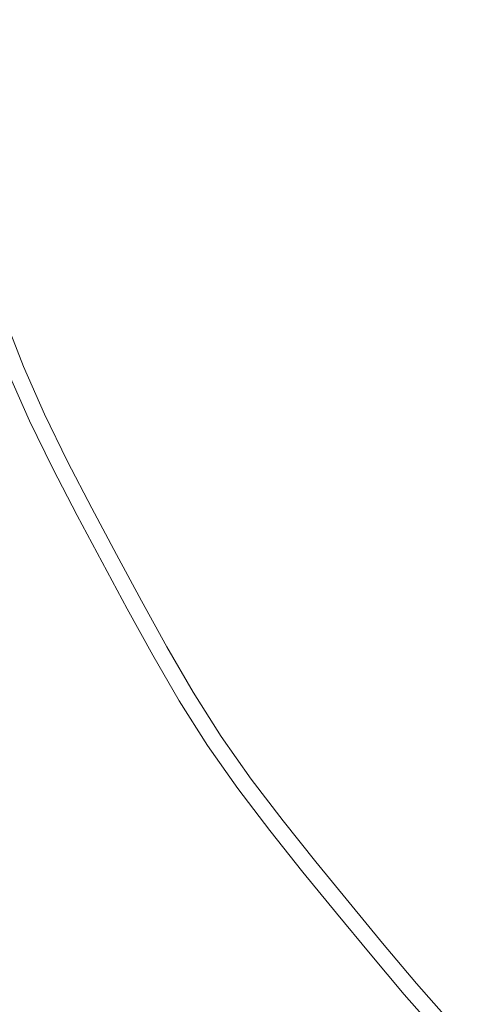
# Model space of a CAD drawing. Extents: x -316 to 316, y -407 to 0.
# Drawn here: x -28 to -22, y -224 to -210 of the extents above; entities that cross this region are included whole.
import ezdxf

# ---------------------------------------------------------------- set-up
doc = ezdxf.new("R2010")
doc.units = 0
doc.header["$LTSCALE"] = 500
doc.header["$MEASUREMENT"] = 0
doc.layers.add('CERAMIKA', color=254, linetype='Continuous')
doc.layers.add('CHROM', color=251, linetype='Continuous')

msp = doc.modelspace()

# ---------------------------------------------------------------- linework, layer by layer
at = {"layer": 'CERAMIKA', "lineweight": 0, "invisible_edges": 15}
for points in [[(-143.49, -328), (-143.49, -78.819), (143.525, -78.818), (143.524, -328)], [(-102.952, -310.402, 10.06), (102.986, -310.402, 10.06), (102.986, -94.189, 10.06), (-102.952, -94.189, 10.06)]]:
    msp.add_3dface(points, dxfattribs=at)
at = {"layer": 'CHROM', "lineweight": 0}
for points, invisible_edges in [([(-24.819, -209.628, 15.446), (-24.644, -210.232, 15.446), (-23.038, -209.788, 15.988), (-23.202, -209.223, 15.988)], 15), ([(-27.637, -210.334, 14.446), (-26.286, -209.995, 14.955), (-26.455, -209.352, 14.955), (-27.816, -209.658, 14.446)], 15), ([(-26.488, -210.046, 10.385), (-27.544, -210.31, 10.692), (-27.721, -209.636, 10.692), (-26.659, -209.398, 10.385)], 15), ([(-24.04, -210.707, 10.122), (-24.219, -210.115, 10.122), (-19.868, -209.442, 9.94), (-24.04, -210.707, 10.122)], 15), ([(-19.868, -209.442, 9.94), (-23.86, -211.3, 10.122), (-24.04, -210.707, 10.122), (-19.868, -209.442, 9.94)], 15), ([(-20.163, -210.078, 9.94), (-23.86, -211.3, 10.122), (-19.868, -209.442, 9.94), (-20.163, -210.078, 9.94)], 15), ([(-21.173, -209.838, 16.532), (-21.331, -209.316, 16.532), (-23.038, -209.788, 15.988), (-22.867, -210.352, 15.988)], 15), ([(-26.488, -210.046, 10.385), (-24.392, -209.521, 10.122), (-24.219, -210.115, 10.122), (-26.301, -210.691, 10.385)], 15), ([(-27.637, -210.334, 14.446), (-27.816, -209.658, 14.446), (-29.097, -209.945, 13.851), (-28.91, -210.652, 13.851)], 15), ([(-28.148, -210.461, 11.061), (-28.329, -209.773, 11.061), (-27.721, -209.636, 10.692), (-27.544, -210.31, 10.692)], 15), ([(-24.819, -209.628, 15.446), (-26.286, -209.995, 14.955), (-26.1, -210.635, 14.955), (-24.644, -210.232, 15.446)], 15), ([(-28.148, -210.461, 11.061), (-28.889, -210.647, 11.516), (-29.076, -209.94, 11.516), (-28.329, -209.773, 11.061)], 15), ([(-24.461, -210.835, 15.446), (-22.867, -210.352, 15.988), (-23.038, -209.788, 15.988), (-24.644, -210.232, 15.446)], 15), ([(-21.173, -209.838, 16.532), (-22.867, -210.352, 15.988), (-22.696, -210.915, 15.988), (-21.014, -210.359, 16.532)], 15), ([(-27.637, -210.334, 14.446), (-27.442, -211.006, 14.446), (-26.1, -210.635, 14.955), (-26.286, -209.995, 14.955)], 15), ([(-26.488, -210.046, 10.385), (-26.301, -210.691, 10.385), (-27.349, -210.981, 10.692), (-27.544, -210.31, 10.692)], 15), ([(-26.106, -211.334, 10.385), (-26.301, -210.691, 10.385), (-24.219, -210.115, 10.122), (-24.04, -210.707, 10.122)], 15), ([(-19.565, -210.419, 9.94), (-23.86, -211.3, 10.122), (-20.163, -210.078, 9.94), (-19.565, -210.419, 9.94)], 15), ([(-24.461, -210.835, 15.446), (-24.644, -210.232, 15.446), (-26.1, -210.635, 14.955), (-25.906, -211.273, 14.955)], 15), ([(-27.637, -210.334, 14.446), (-28.91, -210.652, 13.851), (-28.706, -211.356, 13.851), (-27.442, -211.006, 14.446)], 15), ([(-28.148, -210.461, 11.061), (-27.544, -210.31, 10.692), (-27.349, -210.981, 10.692), (-27.949, -211.147, 11.061)], 15), ([(-24.461, -210.835, 15.446), (-24.278, -211.438, 15.446), (-22.696, -210.915, 15.988), (-22.867, -210.352, 15.988)], 15), ([(-23.673, -211.889, 10.122), (-23.86, -211.3, 10.122), (-19.565, -210.419, 9.94), (-23.673, -211.889, 10.122)], 15), ([(-19.565, -210.419, 9.94), (-23.473, -212.473, 10.122), (-23.673, -211.889, 10.122), (-19.565, -210.419, 9.94)], 15), ([(-19.836, -211.07, 9.94), (-23.473, -212.473, 10.122), (-19.565, -210.419, 9.94), (-19.836, -211.07, 9.94)], 15), ([(-20.85, -210.878, 16.532), (-21.014, -210.359, 16.532), (-22.696, -210.915, 15.988), (-22.519, -211.476, 15.988)], 15), ([(-28.148, -210.461, 11.061), (-27.949, -211.147, 11.061), (-28.686, -211.35, 11.516), (-28.889, -210.647, 11.516)], 15), ([(-27.238, -211.678, 14.446), (-25.906, -211.273, 14.955), (-26.1, -210.635, 14.955), (-27.442, -211.006, 14.446)], 15), ([(-26.106, -211.334, 10.385), (-27.146, -211.65, 10.692), (-27.349, -210.981, 10.692), (-26.301, -210.691, 10.385)], 15), ([(-26.106, -211.334, 10.385), (-24.04, -210.707, 10.122), (-23.86, -211.3, 10.122), (-25.911, -211.977, 10.385)], 15), ([(-24.461, -210.835, 15.446), (-25.906, -211.273, 14.955), (-25.713, -211.912, 14.955), (-24.278, -211.438, 15.446)], 15), ([(-27.741, -211.83, 11.061), (-27.949, -211.147, 11.061), (-27.349, -210.981, 10.692), (-27.146, -211.65, 10.692)], 15), ([(-24.088, -212.038, 15.446), (-22.519, -211.476, 15.988), (-22.696, -210.915, 15.988), (-24.278, -211.438, 15.446)], 15), ([(-20.85, -210.878, 16.532), (-22.519, -211.476, 15.988), (-22.328, -212.031, 15.988), (-20.673, -211.393, 16.532)], 15), ([(-27.238, -211.678, 14.446), (-27.442, -211.006, 14.446), (-28.706, -211.356, 13.851), (-28.493, -212.058, 13.851)], 15), ([(-19.215, -211.376, 9.94), (-23.473, -212.473, 10.122), (-19.836, -211.07, 9.94), (-19.215, -211.376, 9.94)], 15), ([(-27.741, -211.83, 11.061), (-28.473, -212.052, 11.516), (-28.686, -211.35, 11.516), (-27.949, -211.147, 11.061)], 15), ([(-27.238, -211.678, 14.446), (-27.035, -212.349, 14.446), (-25.713, -211.912, 14.955), (-25.906, -211.273, 14.955)], 15), ([(-26.106, -211.334, 10.385), (-25.911, -211.977, 10.385), (-26.943, -212.318, 10.692), (-27.146, -211.65, 10.692)], 15), ([(-25.708, -212.617, 10.385), (-25.911, -211.977, 10.385), (-23.86, -211.3, 10.122), (-23.673, -211.889, 10.122)], 15), ([(-23.251, -213.048, 10.122), (-23.473, -212.473, 10.122), (-19.215, -211.376, 9.94), (-23.251, -213.048, 10.122)], 15), ([(-19.215, -211.376, 9.94), (-23.001, -213.611, 10.122), (-23.251, -213.048, 10.122), (-19.215, -211.376, 9.94)], 15), ([(-19.437, -212.032, 9.94), (-23.001, -213.611, 10.122), (-19.215, -211.376, 9.94), (-19.437, -212.032, 9.94)], 15), ([(-20.478, -211.899, 16.532), (-20.673, -211.393, 16.532), (-22.328, -212.031, 15.988), (-22.117, -212.578, 15.988)], 15), ([(-24.088, -212.038, 15.446), (-24.278, -211.438, 15.446), (-25.713, -211.912, 14.955), (-25.511, -212.547, 14.955)], 15), ([(-24.088, -212.038, 15.446), (-23.884, -212.631, 15.446), (-22.328, -212.031, 15.988), (-22.519, -211.476, 15.988)], 15), ([(-27.238, -211.678, 14.446), (-28.493, -212.058, 13.851), (-28.28, -212.76, 13.851), (-27.035, -212.349, 14.446)], 15), ([(-27.741, -211.83, 11.061), (-27.146, -211.65, 10.692), (-26.943, -212.318, 10.692), (-27.534, -212.514, 11.061)], 15), ([(-27.741, -211.83, 11.061), (-27.534, -212.514, 11.061), (-28.26, -212.753, 11.516), (-28.473, -212.052, 11.516)], 15), ([(-26.824, -213.017, 14.446), (-25.511, -212.547, 14.955), (-25.713, -211.912, 14.955), (-27.035, -212.349, 14.446)], 15), ([(-25.708, -212.617, 10.385), (-23.673, -211.889, 10.122), (-23.473, -212.473, 10.122), (-25.49, -213.251, 10.385)], 15), ([(-20.478, -211.899, 16.532), (-22.117, -212.578, 15.988), (-21.879, -213.114, 15.988), (-20.258, -212.395, 16.532)], 15), ([(-25.708, -212.617, 10.385), (-26.733, -212.984, 10.692), (-26.943, -212.318, 10.692), (-25.911, -211.977, 10.385)], 15), ([(-24.088, -212.038, 15.446), (-25.511, -212.547, 14.955), (-25.295, -213.176, 14.955), (-23.884, -212.631, 15.446)], 15), ([(-23.658, -213.216, 15.446), (-22.117, -212.578, 15.988), (-22.328, -212.031, 15.988), (-23.884, -212.631, 15.446)], 15), ([(-18.785, -212.3, 9.94), (-23.001, -213.611, 10.122), (-19.437, -212.032, 9.94), (-18.785, -212.3, 9.94)], 15), ([(-26.824, -213.017, 14.446), (-27.035, -212.349, 14.446), (-28.28, -212.76, 13.851), (-28.059, -213.459, 13.851)], 15), ([(-27.319, -213.194, 11.061), (-27.534, -212.514, 11.061), (-26.943, -212.318, 10.692), (-26.733, -212.984, 10.692)], 15), ([(-22.73, -214.166, 10.122), (-23.001, -213.611, 10.122), (-18.785, -212.3, 9.94), (-22.73, -214.166, 10.122)], 15), ([(-18.785, -212.3, 9.94), (-22.446, -214.714, 10.122), (-22.73, -214.166, 10.122), (-18.785, -212.3, 9.94)], 15), ([(-18.968, -212.964, 9.94), (-22.446, -214.714, 10.122), (-18.785, -212.3, 9.94), (-18.968, -212.964, 9.94)], 15), ([(-20.019, -212.884, 16.532), (-20.258, -212.395, 16.532), (-21.879, -213.114, 15.988), (-21.621, -213.641, 15.988)], 15), ([(-27.319, -213.194, 11.061), (-28.039, -213.452, 11.516), (-28.26, -212.753, 11.516), (-27.534, -212.514, 11.061)], 15), ([(-25.25, -213.875, 10.385), (-25.49, -213.251, 10.385), (-23.473, -212.473, 10.122), (-23.251, -213.048, 10.122)], 15), ([(-26.824, -213.017, 14.446), (-26.596, -213.678, 14.446), (-25.295, -213.176, 14.955), (-25.511, -212.547, 14.955)], 15), ([(-25.708, -212.617, 10.385), (-25.49, -213.251, 10.385), (-26.506, -213.643, 10.692), (-26.733, -212.984, 10.692)], 15), ([(-23.658, -213.216, 15.446), (-23.884, -212.631, 15.446), (-25.295, -213.176, 14.955), (-25.056, -213.795, 14.955)], 15), ([(-23.658, -213.216, 15.446), (-23.404, -213.79, 15.446), (-21.879, -213.114, 15.988), (-22.117, -212.578, 15.988)], 15), ([(-28.903, -213.761, 13.222), (-28.059, -213.459, 13.851), (-28.28, -212.76, 13.851), (-29.131, -213.041, 13.222)], 7), ([(-28.683, -213.682, 12.038), (-28.909, -212.968, 12.038), (-28.26, -212.753, 11.516), (-28.039, -213.452, 11.516)], 14), ([(-26.824, -213.017, 14.446), (-28.059, -213.459, 13.851), (-27.821, -214.15, 13.851), (-26.596, -213.678, 14.446)], 15), ([(-27.319, -213.194, 11.061), (-26.733, -212.984, 10.692), (-26.506, -213.643, 10.692), (-27.087, -213.867, 11.061)], 15), ([(-25.25, -213.875, 10.385), (-23.251, -213.048, 10.122), (-23.001, -213.611, 10.122), (-24.978, -214.487, 10.385)], 15), ([(-18.309, -213.205, 9.94), (-22.446, -214.714, 10.122), (-18.968, -212.964, 9.94), (-18.309, -213.205, 9.94)], 15), ([(-27.319, -213.194, 11.061), (-27.087, -213.867, 11.061), (-27.801, -214.143, 11.516), (-28.039, -213.452, 11.516)], 15), ([(-26.345, -214.329, 14.446), (-25.056, -213.795, 14.955), (-25.295, -213.176, 14.955), (-26.596, -213.678, 14.446)], 15), ([(-23.658, -213.216, 15.446), (-25.056, -213.795, 14.955), (-24.787, -214.403, 14.955), (-23.404, -213.79, 15.446)], 15), ([(-23.129, -214.354, 15.446), (-21.621, -213.641, 15.988), (-21.879, -213.114, 15.988), (-23.404, -213.79, 15.446)], 15), ([(-22.154, -215.26, 10.122), (-22.446, -214.714, 10.122), (-18.309, -213.205, 9.94), (-22.154, -215.26, 10.122)], 15), ([(-18.309, -213.205, 9.94), (-21.862, -215.806, 10.122), (-22.154, -215.26, 10.122), (-18.309, -213.205, 9.94)], 15), ([(-25.25, -213.875, 10.385), (-26.256, -214.292, 10.692), (-26.506, -213.643, 10.692), (-25.49, -213.251, 10.385)], 15), ([(-28.903, -213.761, 13.222), (-28.658, -214.473, 13.222), (-27.821, -214.15, 13.851), (-28.059, -213.459, 13.851)], 14), ([(-28.683, -213.682, 12.038), (-28.039, -213.452, 11.516), (-27.801, -214.143, 11.516), (-28.44, -214.389, 12.038)], 7), ([(-26.831, -214.531, 11.061), (-27.087, -213.867, 11.061), (-26.506, -213.643, 10.692), (-26.256, -214.292, 10.692)], 15), ([(-24.684, -215.089, 10.385), (-24.978, -214.487, 10.385), (-23.001, -213.611, 10.122), (-22.73, -214.166, 10.122)], 15), ([(-23.129, -214.354, 15.446), (-22.839, -214.912, 15.446), (-21.351, -214.163, 15.988), (-21.621, -213.641, 15.988)], 15), ([(-26.345, -214.329, 14.446), (-26.596, -213.678, 14.446), (-27.821, -214.15, 13.851), (-27.558, -214.832, 13.851)], 15), ([(-26.345, -214.329, 14.446), (-26.062, -214.967, 14.446), (-24.787, -214.403, 14.955), (-25.056, -213.795, 14.955)], 15), ([(-23.129, -214.354, 15.446), (-23.404, -213.79, 15.446), (-24.787, -214.403, 14.955), (-24.495, -215, 14.955)], 15), ([(-26.831, -214.531, 11.061), (-27.538, -214.824, 11.516), (-27.801, -214.143, 11.516), (-27.087, -213.867, 11.061)], 15), ([(-25.25, -213.875, 10.385), (-24.978, -214.487, 10.385), (-25.974, -214.928, 10.692), (-26.256, -214.292, 10.692)], 15), ([(-28.388, -215.175, 13.222), (-27.558, -214.832, 13.851), (-27.821, -214.15, 13.851), (-28.658, -214.473, 13.222)], 7), ([(-28.171, -215.086, 12.038), (-28.44, -214.389, 12.038), (-27.801, -214.143, 11.516), (-27.538, -214.824, 11.516)], 14), ([(-24.684, -215.089, 10.385), (-22.73, -214.166, 10.122), (-22.446, -214.714, 10.122), (-24.375, -215.685, 10.385)], 15), ([(-22.542, -215.468, 15.446), (-21.073, -214.683, 15.988), (-21.351, -214.163, 15.988), (-22.839, -214.912, 15.446)], 15), ([(-26.345, -214.329, 14.446), (-27.558, -214.832, 13.851), (-27.262, -215.499, 13.851), (-26.062, -214.967, 14.446)], 15), ([(-26.831, -214.531, 11.061), (-26.256, -214.292, 10.692), (-25.974, -214.928, 10.692), (-26.543, -215.181, 11.061)], 15), ([(-23.129, -214.354, 15.446), (-24.495, -215, 14.955), (-24.188, -215.592, 14.955), (-22.839, -214.912, 15.446)], 15), ([(-28.171, -215.086, 12.038), (-28.523, -215.231, 12.613), (-28.795, -214.526, 12.613), (-28.44, -214.389, 12.038)], 15), ([(-25.755, -215.596, 14.446), (-24.495, -215, 14.955), (-24.787, -214.403, 14.955), (-26.062, -214.967, 14.446)], 15), ([(-24.684, -215.089, 10.385), (-25.668, -215.555, 10.692), (-25.974, -214.928, 10.692), (-24.978, -214.487, 10.385)], 15), ([(-26.831, -214.531, 11.061), (-26.543, -215.181, 11.061), (-27.243, -215.491, 11.516), (-27.538, -214.824, 11.516)], 15), ([(-24.058, -216.278, 10.385), (-24.375, -215.685, 10.385), (-22.446, -214.714, 10.122), (-22.154, -215.26, 10.122)], 15), ([(-22.542, -215.468, 15.446), (-22.245, -216.023, 15.446), (-20.796, -215.202, 15.988), (-21.073, -214.683, 15.988)], 15), ([(-28.388, -215.175, 13.222), (-28.083, -215.863, 13.222), (-27.262, -215.499, 13.851), (-27.558, -214.832, 13.851)], 14), ([(-28.171, -215.086, 12.038), (-27.538, -214.824, 11.516), (-27.243, -215.491, 11.516), (-27.869, -215.768, 12.038)], 7), ([(-22.542, -215.468, 15.446), (-22.839, -214.912, 15.446), (-24.188, -215.592, 14.955), (-23.874, -216.18, 14.955)], 15), ([(-25.755, -215.596, 14.446), (-26.062, -214.967, 14.446), (-27.262, -215.499, 13.851), (-26.941, -216.157, 13.851)], 15), ([(-26.231, -215.821, 11.061), (-26.543, -215.181, 11.061), (-25.974, -214.928, 10.692), (-25.668, -215.555, 10.692)], 15), ([(-25.755, -215.596, 14.446), (-25.432, -216.218, 14.446), (-24.188, -215.592, 14.955), (-24.495, -215, 14.955)], 15), ([(-28.171, -215.086, 12.038), (-27.869, -215.768, 12.038), (-28.217, -215.923, 12.613), (-28.523, -215.231, 12.613)], 15), ([(-28.388, -215.175, 13.222), (-28.523, -215.231, 12.613), (-28.217, -215.923, 12.613), (-28.083, -215.863, 13.222)], 15), ([(-26.231, -215.821, 11.061), (-26.922, -216.148, 11.516), (-27.243, -215.491, 11.516), (-26.543, -215.181, 11.061)], 15), ([(-24.684, -215.089, 10.385), (-24.375, -215.685, 10.385), (-25.346, -216.174, 10.692), (-25.668, -215.555, 10.692)], 15), ([(-21.942, -216.575, 15.446), (-20.512, -215.717, 15.988), (-20.796, -215.202, 15.988), (-22.245, -216.023, 15.446)], 15), ([(-24.058, -216.278, 10.385), (-22.154, -215.26, 10.122), (-21.862, -215.806, 10.122), (-23.741, -216.871, 10.385)], 15), ([(-22.542, -215.468, 15.446), (-23.874, -216.18, 14.955), (-23.56, -216.768, 14.955), (-22.245, -216.023, 15.446)], 15), ([(-27.752, -216.54, 13.222), (-26.941, -216.157, 13.851), (-27.262, -215.499, 13.851), (-28.083, -215.863, 13.222)], 7), ([(-27.541, -216.44, 12.038), (-27.869, -215.768, 12.038), (-27.243, -215.491, 11.516), (-26.922, -216.148, 11.516)], 15), ([(-25.755, -215.596, 14.446), (-26.941, -216.157, 13.851), (-26.604, -216.807, 13.851), (-25.432, -216.218, 14.446)], 15), ([(-26.231, -215.821, 11.061), (-25.668, -215.555, 10.692), (-25.346, -216.174, 10.692), (-25.902, -216.454, 11.061)], 15), ([(-25.102, -216.836, 14.446), (-23.874, -216.18, 14.955), (-24.188, -215.592, 14.955), (-25.432, -216.218, 14.446)], 15), ([(-24.058, -216.278, 10.385), (-25.017, -216.791, 10.692), (-25.346, -216.174, 10.692), (-24.375, -215.685, 10.385)], 15), ([(-21.942, -216.575, 15.446), (-21.626, -217.117, 15.446), (-20.216, -216.225, 15.988), (-20.512, -215.717, 15.988)], 15), ([(-27.541, -216.44, 12.038), (-27.885, -216.603, 12.613), (-28.217, -215.923, 12.613), (-27.869, -215.768, 12.038)], 7), ([(-27.752, -216.54, 13.222), (-28.083, -215.863, 13.222), (-28.217, -215.923, 12.613), (-27.885, -216.603, 12.613)], 15), ([(-26.231, -215.821, 11.061), (-25.902, -216.454, 11.061), (-26.585, -216.798, 11.516), (-26.922, -216.148, 11.516)], 15), ([(-23.418, -217.459, 10.385), (-23.741, -216.871, 10.385), (-21.862, -215.806, 10.122), (-21.564, -216.348, 10.122)], 15), ([(-21.942, -216.575, 15.446), (-22.245, -216.023, 15.446), (-23.56, -216.768, 14.955), (-23.238, -217.352, 14.955)], 15), ([(-27.752, -216.54, 13.222), (-27.404, -217.21, 13.222), (-26.604, -216.807, 13.851), (-26.941, -216.157, 13.851)], 15), ([(-27.541, -216.44, 12.038), (-26.922, -216.148, 11.516), (-26.585, -216.798, 11.516), (-27.196, -217.105, 12.038)], 15), ([(-25.565, -217.084, 11.061), (-25.902, -216.454, 11.061), (-25.346, -216.174, 10.692), (-25.017, -216.791, 10.692)], 15), ([(-25.102, -216.836, 14.446), (-24.771, -217.455, 14.446), (-23.56, -216.768, 14.955), (-23.874, -216.18, 14.955)], 15), ([(-25.102, -216.836, 14.446), (-25.432, -216.218, 14.446), (-26.604, -216.807, 13.851), (-26.258, -217.454, 13.851)], 15), ([(-24.058, -216.278, 10.385), (-23.741, -216.871, 10.385), (-24.687, -217.407, 10.692), (-25.017, -216.791, 10.692)], 15), ([(-27.541, -216.44, 12.038), (-27.196, -217.105, 12.038), (-27.535, -217.276, 12.613), (-27.885, -216.603, 12.613)], 14), ([(-25.565, -217.084, 11.061), (-26.239, -217.444, 11.516), (-26.585, -216.798, 11.516), (-25.902, -216.454, 11.061)], 15), ([(-23.418, -217.459, 10.385), (-21.564, -216.348, 10.122), (-21.253, -216.881, 10.122), (-23.08, -218.038, 10.385)], 15), ([(-27.752, -216.54, 13.222), (-27.885, -216.603, 12.613), (-27.535, -217.276, 12.613), (-27.404, -217.21, 13.222)], 7), ([(-21.942, -216.575, 15.446), (-23.238, -217.352, 14.955), (-22.904, -217.927, 14.955), (-21.626, -217.117, 15.446)], 15), ([(-27.048, -217.876, 13.222), (-26.258, -217.454, 13.851), (-26.604, -216.807, 13.851), (-27.404, -217.21, 13.222)], 15), ([(-26.842, -217.766, 12.038), (-27.196, -217.105, 12.038), (-26.585, -216.798, 11.516), (-26.239, -217.444, 11.516)], 15), ([(-25.102, -216.836, 14.446), (-26.258, -217.454, 13.851), (-25.912, -218.101, 13.851), (-24.771, -217.455, 14.446)], 15), ([(-25.565, -217.084, 11.061), (-25.017, -216.791, 10.692), (-24.687, -217.407, 10.692), (-25.229, -217.714, 11.061)], 15), ([(-24.434, -218.068, 14.446), (-23.238, -217.352, 14.955), (-23.56, -216.768, 14.955), (-24.771, -217.455, 14.446)], 15), ([(-23.418, -217.459, 10.385), (-24.351, -218.019, 10.692), (-24.687, -217.407, 10.692), (-23.741, -216.871, 10.385)], 15), ([(-22.722, -218.604, 10.385), (-23.08, -218.038, 10.385), (-21.253, -216.881, 10.122), (-20.923, -217.402, 10.122)], 15), ([(-26.842, -217.766, 12.038), (-27.177, -217.946, 12.613), (-27.535, -217.276, 12.613), (-27.196, -217.105, 12.038)], 7), ([(-25.565, -217.084, 11.061), (-25.229, -217.714, 11.061), (-25.894, -218.091, 11.516), (-26.239, -217.444, 11.516)], 15), ([(-21.29, -217.647, 15.446), (-21.626, -217.117, 15.446), (-22.904, -217.927, 14.955), (-22.548, -218.488, 14.955)], 15), ([(-27.048, -217.876, 13.222), (-27.404, -217.21, 13.222), (-27.535, -217.276, 12.613), (-27.177, -217.946, 12.613)], 14), ([(-26.842, -217.766, 12.038), (-26.239, -217.444, 11.516), (-25.894, -218.091, 11.516), (-26.489, -218.428, 12.038)], 7), ([(-24.885, -218.339, 11.061), (-25.229, -217.714, 11.061), (-24.687, -217.407, 10.692), (-24.351, -218.019, 10.692)], 15), ([(-24.434, -218.068, 14.446), (-24.081, -218.673, 14.446), (-22.904, -217.927, 14.955), (-23.238, -217.352, 14.955)], 15), ([(-22.722, -218.604, 10.385), (-20.923, -217.402, 10.122), (-20.569, -217.906, 10.122), (-22.337, -219.151, 10.385)], 15), ([(-27.048, -217.876, 13.222), (-26.692, -218.543, 13.222), (-25.912, -218.101, 13.851), (-26.258, -217.454, 13.851)], 15), ([(-24.434, -218.068, 14.446), (-24.771, -217.455, 14.446), (-25.912, -218.101, 13.851), (-25.559, -218.743, 13.851)], 15), ([(-23.418, -217.459, 10.385), (-23.08, -218.038, 10.385), (-24, -218.621, 10.692), (-24.351, -218.019, 10.692)], 15), ([(-24.885, -218.339, 11.061), (-25.541, -218.732, 11.516), (-25.894, -218.091, 11.516), (-25.229, -217.714, 11.061)], 15), ([(-21.29, -217.647, 15.446), (-22.548, -218.488, 14.955), (-22.166, -219.03, 14.955), (-20.929, -218.16, 15.446)], 15), ([(-26.842, -217.766, 12.038), (-26.489, -218.428, 12.038), (-26.819, -218.615, 12.613), (-27.177, -217.946, 12.613)], 15), ([(-27.048, -217.876, 13.222), (-27.177, -217.946, 12.613), (-26.819, -218.615, 12.613), (-26.692, -218.543, 13.222)], 7), ([(-23.708, -219.262, 14.446), (-22.548, -218.488, 14.955), (-22.904, -217.927, 14.955), (-24.081, -218.673, 14.446)], 15), ([(-21.931, -219.684, 10.385), (-22.337, -219.151, 10.385), (-20.569, -217.906, 10.122), (-20.195, -218.397, 10.122)], 15), ([(-26.328, -219.204, 13.222), (-25.559, -218.743, 13.851), (-25.912, -218.101, 13.851), (-26.692, -218.543, 13.222)], 7), ([(-26.127, -219.084, 12.038), (-26.489, -218.428, 12.038), (-25.894, -218.091, 11.516), (-25.541, -218.732, 11.516)], 14), ([(-24.434, -218.068, 14.446), (-25.559, -218.743, 13.851), (-25.191, -219.375, 13.851), (-24.081, -218.673, 14.446)], 15), ([(-24.885, -218.339, 11.061), (-24.351, -218.019, 10.692), (-24, -218.621, 10.692), (-24.526, -218.954, 11.061)], 15), ([(-22.722, -218.604, 10.385), (-23.627, -219.209, 10.692), (-24, -218.621, 10.692), (-23.08, -218.038, 10.385)], 15), ([(-20.549, -218.659, 15.446), (-20.929, -218.16, 15.446), (-22.166, -219.03, 14.955), (-21.763, -219.56, 14.955)], 15), ([(-26.127, -219.084, 12.038), (-26.454, -219.28, 12.613), (-26.819, -218.615, 12.613), (-26.489, -218.428, 12.038)], 15), ([(-24.885, -218.339, 11.061), (-24.526, -218.954, 11.061), (-25.173, -219.364, 11.516), (-25.541, -218.732, 11.516)], 15), ([(-21.931, -219.684, 10.385), (-20.195, -218.397, 10.122), (-19.808, -218.88, 10.122), (-21.511, -220.208, 10.385)], 15), ([(-26.328, -219.204, 13.222), (-26.692, -218.543, 13.222), (-26.819, -218.615, 12.613), (-26.454, -219.28, 12.613)], 15), ([(-23.708, -219.262, 14.446), (-23.306, -219.833, 14.446), (-22.166, -219.03, 14.955), (-22.548, -218.488, 14.955)], 15), ([(-23.708, -219.262, 14.446), (-24.081, -218.673, 14.446), (-25.191, -219.375, 13.851), (-24.8, -219.992, 13.851)], 15), ([(-24.146, -219.555, 11.061), (-24.526, -218.954, 11.061), (-24, -218.621, 10.692), (-23.627, -219.209, 10.692)], 15), ([(-22.722, -218.604, 10.385), (-22.337, -219.151, 10.385), (-23.227, -219.778, 10.692), (-23.627, -219.209, 10.692)], 15), ([(-26.328, -219.204, 13.222), (-25.949, -219.855, 13.222), (-25.191, -219.375, 13.851), (-25.559, -218.743, 13.851)], 15), ([(-26.127, -219.084, 12.038), (-25.541, -218.732, 11.516), (-25.173, -219.364, 11.516), (-25.751, -219.73, 12.038)], 7), ([(-24.146, -219.555, 11.061), (-24.782, -219.98, 11.516), (-25.173, -219.364, 11.516), (-24.526, -218.954, 11.061)], 15), ([(-26.127, -219.084, 12.038), (-25.751, -219.73, 12.038), (-26.073, -219.934, 12.613), (-26.454, -219.28, 12.613)], 15), ([(-22.882, -220.39, 14.446), (-21.763, -219.56, 14.955), (-22.166, -219.03, 14.955), (-23.306, -219.833, 14.446)], 15), ([(-26.328, -219.204, 13.222), (-26.454, -219.28, 12.613), (-26.073, -219.934, 12.613), (-25.949, -219.855, 13.222)], 7), ([(-23.708, -219.262, 14.446), (-24.8, -219.992, 13.851), (-24.379, -220.589, 13.851), (-23.306, -219.833, 14.446)], 15), ([(-24.146, -219.555, 11.061), (-23.627, -219.209, 10.692), (-23.227, -219.778, 10.692), (-23.736, -220.136, 11.061)], 15), ([(-21.931, -219.684, 10.385), (-22.805, -220.332, 10.692), (-23.227, -219.778, 10.692), (-22.337, -219.151, 10.385)], 15), ([(-25.546, -220.491, 13.222), (-24.8, -219.992, 13.851), (-25.191, -219.375, 13.851), (-25.949, -219.855, 13.222)], 15), ([(-25.352, -220.361, 12.038), (-25.751, -219.73, 12.038), (-25.173, -219.364, 11.516), (-24.782, -219.98, 11.516)], 15), ([(-24.146, -219.555, 11.061), (-23.736, -220.136, 11.061), (-24.362, -220.577, 11.516), (-24.782, -219.98, 11.516)], 15), ([(-22.882, -220.39, 14.446), (-22.445, -220.937, 14.446), (-21.347, -220.08, 14.955), (-21.763, -219.56, 14.955)], 15), ([(-21.931, -219.684, 10.385), (-21.511, -220.208, 10.385), (-22.368, -220.877, 10.692), (-22.805, -220.332, 10.692)], 15), ([(-25.352, -220.361, 12.038), (-25.668, -220.572, 12.613), (-26.073, -219.934, 12.613), (-25.751, -219.73, 12.038)], 7), ([(-22.882, -220.39, 14.446), (-23.306, -219.833, 14.446), (-24.379, -220.589, 13.851), (-23.937, -221.171, 13.851)], 15), ([(-23.305, -220.703, 11.061), (-23.736, -220.136, 11.061), (-23.227, -219.778, 10.692), (-22.805, -220.332, 10.692)], 15), ([(-25.546, -220.491, 13.222), (-25.949, -219.855, 13.222), (-26.073, -219.934, 12.613), (-25.668, -220.572, 12.613)], 14), ([(-25.546, -220.491, 13.222), (-25.113, -221.106, 13.222), (-24.379, -220.589, 13.851), (-24.8, -219.992, 13.851)], 15), ([(-25.352, -220.361, 12.038), (-24.782, -219.98, 11.516), (-24.362, -220.577, 11.516), (-24.922, -220.971, 12.038)], 15), ([(-22, -221.479, 14.446), (-20.924, -220.595, 14.955), (-21.347, -220.08, 14.955), (-22.445, -220.937, 14.446)], 15), ([(-23.305, -220.703, 11.061), (-23.919, -221.159, 11.516), (-24.362, -220.577, 11.516), (-23.736, -220.136, 11.061)], 15), ([(-21.085, -220.728, 10.385), (-21.925, -221.417, 10.692), (-22.368, -220.877, 10.692), (-21.511, -220.208, 10.385)], 15), ([(-25.352, -220.361, 12.038), (-24.922, -220.971, 12.038), (-25.233, -221.19, 12.613), (-25.668, -220.572, 12.613)], 14), ([(-22.882, -220.39, 14.446), (-23.937, -221.171, 13.851), (-23.479, -221.743, 13.851), (-22.445, -220.937, 14.446)], 15), ([(-23.305, -220.703, 11.061), (-22.805, -220.332, 10.692), (-22.368, -220.877, 10.692), (-22.859, -221.26, 11.061)], 15), ([(-25.546, -220.491, 13.222), (-25.668, -220.572, 12.613), (-25.233, -221.19, 12.613), (-25.113, -221.106, 13.222)], 7), ([(-24.657, -221.705, 13.222), (-23.937, -221.171, 13.851), (-24.379, -220.589, 13.851), (-25.113, -221.106, 13.222)], 7), ([(-24.469, -221.566, 12.038), (-24.922, -220.971, 12.038), (-24.362, -220.577, 11.516), (-23.919, -221.159, 11.516)], 14), ([(-22, -221.479, 14.446), (-21.555, -222.021, 14.446), (-20.501, -221.111, 14.955), (-20.924, -220.595, 14.955)], 15), ([(-23.305, -220.703, 11.061), (-22.859, -221.26, 11.061), (-23.462, -221.73, 11.516), (-23.919, -221.159, 11.516)], 15), ([(-21.085, -220.728, 10.385), (-20.659, -221.247, 10.385), (-21.482, -221.958, 10.692), (-21.925, -221.417, 10.692)], 15), ([(-22, -221.479, 14.446), (-22.445, -220.937, 14.446), (-23.479, -221.743, 13.851), (-23.013, -222.311, 13.851)], 15), ([(-22.406, -221.812, 11.061), (-22.859, -221.26, 11.061), (-22.368, -220.877, 10.692), (-21.925, -221.417, 10.692)], 15), ([(-24.469, -221.566, 12.038), (-24.775, -221.793, 12.613), (-25.233, -221.19, 12.613), (-24.922, -220.971, 12.038)], 15), ([(-24.657, -221.705, 13.222), (-25.113, -221.106, 13.222), (-25.233, -221.19, 12.613), (-24.775, -221.793, 12.613)], 15), ([(-24.657, -221.705, 13.222), (-24.185, -222.295, 13.222), (-23.479, -221.743, 13.851), (-23.937, -221.171, 13.851)], 15), ([(-24.469, -221.566, 12.038), (-23.919, -221.159, 11.516), (-23.462, -221.73, 11.516), (-24.001, -222.151, 12.038)], 15), ([(-22.406, -221.812, 11.061), (-22.997, -222.297, 11.516), (-23.462, -221.73, 11.516), (-22.859, -221.26, 11.061)], 15), ([(-22, -221.479, 14.446), (-23.013, -222.311, 13.851), (-22.548, -222.878, 13.851), (-21.555, -222.021, 14.446)], 15), ([(-22.406, -221.812, 11.061), (-21.925, -221.417, 10.692), (-21.482, -221.958, 10.692), (-21.953, -222.364, 11.061)], 15), ([(-24.469, -221.566, 12.038), (-24.001, -222.151, 12.038), (-24.301, -222.385, 12.613), (-24.775, -221.793, 12.613)], 14), ([(-24.657, -221.705, 13.222), (-24.775, -221.793, 12.613), (-24.301, -222.385, 12.613), (-24.185, -222.295, 13.222)], 7), ([(-23.706, -222.879, 13.222), (-23.013, -222.311, 13.851), (-23.479, -221.743, 13.851), (-24.185, -222.295, 13.222)], 15), ([(-23.525, -222.731, 12.038), (-24.001, -222.151, 12.038), (-23.462, -221.73, 11.516), (-22.997, -222.297, 11.516)], 15), ([(-22.406, -221.812, 11.061), (-21.953, -222.364, 11.061), (-22.532, -222.864, 11.516), (-22.997, -222.297, 11.516)], 15), ([(-21.104, -222.557, 14.446), (-21.555, -222.021, 14.446), (-22.548, -222.878, 13.851), (-22.076, -223.438, 13.851)], 15), ([(-21.493, -222.91, 11.061), (-21.953, -222.364, 11.061), (-21.482, -221.958, 10.692), (-21.032, -222.492, 10.692)], 15), ([(-23.525, -222.731, 12.038), (-23.819, -222.972, 12.613), (-24.301, -222.385, 12.613), (-24.001, -222.151, 12.038)], 7), ([(-23.706, -222.879, 13.222), (-24.185, -222.295, 13.222), (-24.301, -222.385, 12.613), (-23.819, -222.972, 12.613)], 14), ([(-23.706, -222.879, 13.222), (-23.226, -223.463, 13.222), (-22.548, -222.878, 13.851), (-23.013, -222.311, 13.851)], 15), ([(-23.525, -222.731, 12.038), (-22.997, -222.297, 11.516), (-22.532, -222.864, 11.516), (-23.05, -223.31, 12.038)], 15), ([(-21.493, -222.91, 11.061), (-22.06, -223.424, 11.516), (-22.532, -222.864, 11.516), (-21.953, -222.364, 11.061)], 15), ([(-21.104, -222.557, 14.446), (-22.076, -223.438, 13.851), (-21.592, -223.986, 13.851), (-20.641, -223.081, 14.446)], 15), ([(-23.525, -222.731, 12.038), (-23.05, -223.31, 12.038), (-23.337, -223.559, 12.613), (-23.819, -222.972, 12.613)], 14), ([(-23.706, -222.879, 13.222), (-23.819, -222.972, 12.613), (-23.337, -223.559, 12.613), (-23.226, -223.463, 13.222)], 7), ([(-22.74, -224.04, 13.222), (-22.076, -223.438, 13.851), (-22.548, -222.878, 13.851), (-23.226, -223.463, 13.222)], 7), ([(-22.567, -223.883, 12.038), (-23.05, -223.31, 12.038), (-22.532, -222.864, 11.516), (-22.06, -223.424, 11.516)], 15), ([(-21.493, -222.91, 11.061), (-21.022, -223.444, 11.061), (-21.576, -223.972, 11.516), (-22.06, -223.424, 11.516)], 15), ([(-22.567, -223.883, 12.038), (-22.849, -224.139, 12.613), (-23.337, -223.559, 12.613), (-23.05, -223.31, 12.038)], 7), ([(-22.74, -224.04, 13.222), (-23.226, -223.463, 13.222), (-23.337, -223.559, 12.613), (-22.849, -224.139, 12.613)], 15), ([(-22.74, -224.04, 13.222), (-22.242, -224.605, 13.222), (-21.592, -223.986, 13.851), (-22.076, -223.438, 13.851)], 14), ([(-22.567, -223.883, 12.038), (-22.06, -223.424, 11.516), (-21.576, -223.972, 11.516), (-22.072, -224.444, 12.038)], 7), ([(-22.567, -223.883, 12.038), (-22.072, -224.444, 12.038), (-22.348, -224.706, 12.613), (-22.849, -224.139, 12.613)], 15), ([(-22.74, -224.04, 13.222), (-22.849, -224.139, 12.613), (-22.348, -224.706, 12.613), (-22.242, -224.605, 13.222)], 15), ([(-21.723, -225.15, 13.222), (-21.088, -224.515, 13.851), (-21.592, -223.986, 13.851), (-22.242, -224.605, 13.222)], 7), ([(-21.557, -224.984, 12.038), (-22.072, -224.444, 12.038), (-21.576, -223.972, 11.516), (-21.073, -224.5, 11.516)], 14)]:
    msp.add_3dface(points, dxfattribs=dict(at, invisible_edges=invisible_edges))

doc.saveas('drawing.dxf')
